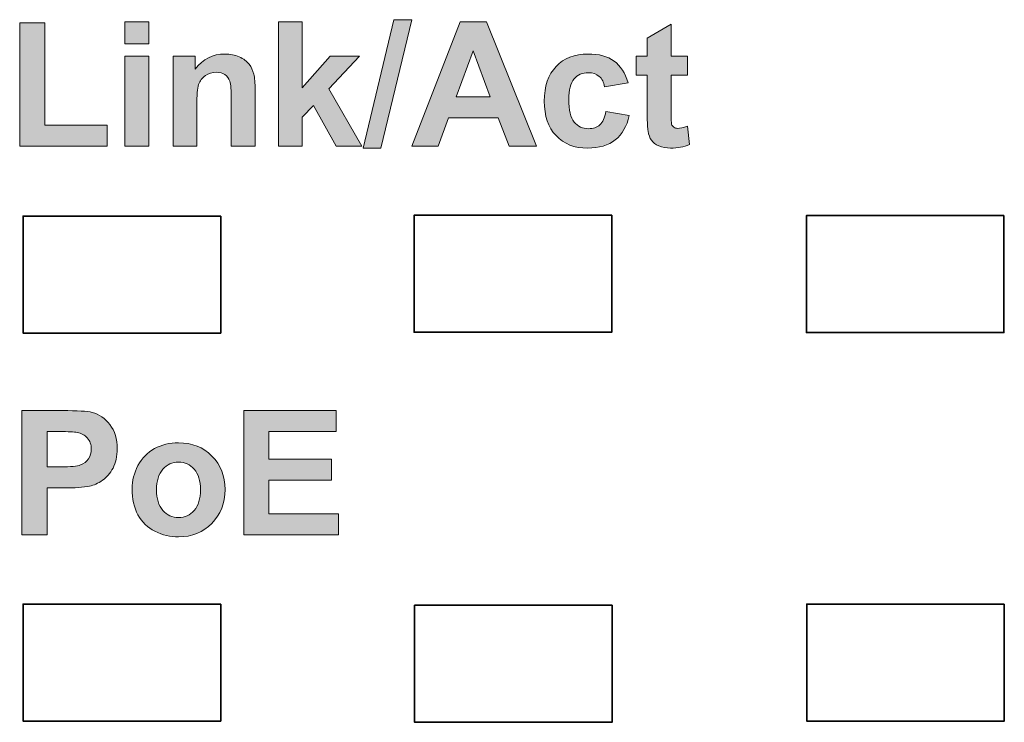
# Model space of a CAD drawing. Units: millimetres. Extents: x 15 to 579, y 10 to 410.
# Drawn here: x 162 to 175, y 72 to 81 of the extents above; entities that cross this region are included whole.
import ezdxf

# ---------------------------------------------------------------- set-up
doc = ezdxf.new("R2010")
doc.units = ezdxf.units.MM
doc.header["$MEASUREMENT"] = 0
doc.layers.add('圖層 1', color=7, linetype='Continuous', lineweight=0)

# ---------------------------------------------------------------- blocks, each defined once
blk = doc.blocks.new('Block_3')
at = {"layer": '圖層 1', "true_color": 0x000000, "transparency": 33554687}
h = blk.add_hatch(color=18, dxfattribs=at)
h.dxf.hatch_style = 2
edge = h.paths.add_edge_path()
edge.add_spline(control_points=[(162.408, 75.78), (162.408, 75.78), (162.408, 75.328), (162.408, 75.328), (162.408, 75.328), (162.583, 75.328), (162.583, 75.328), (162.71, 75.328), (162.795, 75.336), (162.837, 75.353), (162.88, 75.37), (162.913, 75.396), (162.938, 75.431), (162.962, 75.467), (162.974, 75.508), (162.974, 75.555), (162.974, 75.613), (162.957, 75.66), (162.923, 75.698), (162.889, 75.736), (162.846, 75.759), (162.794, 75.769), (162.756, 75.776), (162.678, 75.78), (162.563, 75.78), (162.563, 75.78), (162.408, 75.78), (162.408, 75.78)], knot_values=[0, 0, 0, 0, 1, 1, 1, 2, 2, 2, 3, 3, 3, 4, 4, 4, 5, 5, 5, 6, 6, 6, 7, 7, 7, 8, 8, 8, 9, 9, 9, 9], degree=3, periodic=0)
edge = h.paths.add_edge_path()
edge.add_spline(control_points=[(162.086, 74.458), (162.086, 74.458), (162.086, 76.049), (162.086, 76.049), (162.086, 76.049), (162.602, 76.049), (162.602, 76.049), (162.797, 76.049), (162.924, 76.041), (162.984, 76.025), (163.075, 76.001), (163.151, 75.949), (163.213, 75.869), (163.274, 75.789), (163.305, 75.686), (163.305, 75.559), (163.305, 75.462), (163.287, 75.379), (163.252, 75.313), (163.217, 75.246), (163.171, 75.194), (163.117, 75.156), (163.062, 75.118), (163.007, 75.093), (162.95, 75.081), (162.873, 75.066), (162.762, 75.058), (162.617, 75.058), (162.617, 75.058), (162.408, 75.058), (162.408, 75.058), (162.408, 75.058), (162.408, 74.458), (162.408, 74.458), (162.408, 74.458), (162.086, 74.458), (162.086, 74.458)], knot_values=[0, 0, 0, 0, 1, 1, 1, 2, 2, 2, 3, 3, 3, 4, 4, 4, 5, 5, 5, 6, 6, 6, 7, 7, 7, 8, 8, 8, 9, 9, 9, 10, 10, 10, 11, 11, 11, 12, 12, 12, 12], degree=3, periodic=0)
h = blk.add_hatch(color=18, dxfattribs=at)
h.dxf.hatch_style = 2
edge = h.paths.add_edge_path()
edge.add_spline(control_points=[(164.926, 74.458), (164.926, 74.458), (164.926, 76.049), (164.926, 76.049), (164.926, 76.049), (166.106, 76.049), (166.106, 76.049), (166.106, 76.049), (166.106, 75.78), (166.106, 75.78), (166.106, 75.78), (165.248, 75.78), (165.248, 75.78), (165.248, 75.78), (165.248, 75.427), (165.248, 75.427), (165.248, 75.427), (166.046, 75.427), (166.046, 75.427), (166.046, 75.427), (166.046, 75.159), (166.046, 75.159), (166.046, 75.159), (165.248, 75.159), (165.248, 75.159), (165.248, 75.159), (165.248, 74.726), (165.248, 74.726), (165.248, 74.726), (166.137, 74.726), (166.137, 74.726), (166.137, 74.726), (166.137, 74.458), (166.137, 74.458), (166.137, 74.458), (164.926, 74.458), (164.926, 74.458)], knot_values=[0, 0, 0, 0, 1, 1, 1, 2, 2, 2, 3, 3, 3, 4, 4, 4, 5, 5, 5, 6, 6, 6, 7, 7, 7, 8, 8, 8, 9, 9, 9, 10, 10, 10, 11, 11, 11, 12, 12, 12, 12], degree=3, periodic=0)
h = blk.add_hatch(color=18, dxfattribs=at)
h.dxf.hatch_style = 2
edge = h.paths.add_edge_path()
edge.add_spline(control_points=[(163.808, 75.034), (163.808, 74.92), (163.836, 74.832), (163.89, 74.771), (163.944, 74.711), (164.011, 74.68), (164.091, 74.68), (164.17, 74.68), (164.237, 74.711), (164.291, 74.771), (164.345, 74.832), (164.372, 74.92), (164.372, 75.036), (164.372, 75.149), (164.345, 75.236), (164.291, 75.297), (164.237, 75.357), (164.17, 75.388), (164.091, 75.388), (164.011, 75.388), (163.944, 75.357), (163.89, 75.297), (163.836, 75.236), (163.808, 75.148), (163.808, 75.034)], knot_values=[0, 0, 0, 0, 1, 1, 1, 2, 2, 2, 3, 3, 3, 4, 4, 4, 5, 5, 5, 6, 6, 6, 7, 7, 7, 8, 8, 8, 8], degree=3, periodic=0)
edge = h.paths.add_edge_path()
edge.add_spline(control_points=[(163.496, 75.05), (163.496, 75.152), (163.521, 75.25), (163.571, 75.345), (163.621, 75.439), (163.692, 75.512), (163.783, 75.562), (163.875, 75.611), (163.977, 75.636), (164.09, 75.636), (164.264, 75.636), (164.407, 75.58), (164.518, 75.467), (164.63, 75.353), (164.686, 75.21), (164.686, 75.037), (164.686, 74.863), (164.629, 74.718), (164.517, 74.604), (164.404, 74.489), (164.263, 74.432), (164.092, 74.432), (163.986, 74.432), (163.886, 74.456), (163.789, 74.503), (163.694, 74.551), (163.621, 74.621), (163.571, 74.713), (163.521, 74.806), (163.496, 74.918), (163.496, 75.05)], knot_values=[0, 0, 0, 0, 1, 1, 1, 2, 2, 2, 3, 3, 3, 4, 4, 4, 5, 5, 5, 6, 6, 6, 7, 7, 7, 8, 8, 8, 9, 9, 9, 10, 10, 10, 10], degree=3, periodic=0)
at = {"layer": '圖層 1'}
for points, knots in [([(162.086, 74.458), (162.086, 74.458), (162.086, 76.049), (162.086, 76.049), (162.086, 76.049), (162.602, 76.049), (162.602, 76.049), (162.797, 76.049), (162.924, 76.041), (162.984, 76.025), (163.075, 76.001), (163.151, 75.949), (163.213, 75.869), (163.274, 75.789), (163.305, 75.686), (163.305, 75.559), (163.305, 75.462), (163.287, 75.379), (163.252, 75.313), (163.217, 75.246), (163.171, 75.194), (163.117, 75.156), (163.062, 75.118), (163.007, 75.093), (162.95, 75.081), (162.873, 75.066), (162.762, 75.058), (162.617, 75.058), (162.617, 75.058), (162.408, 75.058), (162.408, 75.058), (162.408, 75.058), (162.408, 74.458), (162.408, 74.458), (162.408, 74.458), (162.086, 74.458), (162.086, 74.458)], [0, 0, 0, 0, 1, 1, 1, 2, 2, 2, 3, 3, 3, 4, 4, 4, 5, 5, 5, 6, 6, 6, 7, 7, 7, 8, 8, 8, 9, 9, 9, 10, 10, 10, 11, 11, 11, 12, 12, 12, 12]), ([(164.926, 74.458), (164.926, 74.458), (164.926, 76.049), (164.926, 76.049), (164.926, 76.049), (166.106, 76.049), (166.106, 76.049), (166.106, 76.049), (166.106, 75.78), (166.106, 75.78), (166.106, 75.78), (165.248, 75.78), (165.248, 75.78), (165.248, 75.78), (165.248, 75.427), (165.248, 75.427), (165.248, 75.427), (166.046, 75.427), (166.046, 75.427), (166.046, 75.427), (166.046, 75.159), (166.046, 75.159), (166.046, 75.159), (165.248, 75.159), (165.248, 75.159), (165.248, 75.159), (165.248, 74.726), (165.248, 74.726), (165.248, 74.726), (166.137, 74.726), (166.137, 74.726), (166.137, 74.726), (166.137, 74.458), (166.137, 74.458), (166.137, 74.458), (164.926, 74.458), (164.926, 74.458)], [0, 0, 0, 0, 1, 1, 1, 2, 2, 2, 3, 3, 3, 4, 4, 4, 5, 5, 5, 6, 6, 6, 7, 7, 7, 8, 8, 8, 9, 9, 9, 10, 10, 10, 11, 11, 11, 12, 12, 12, 12]), ([(162.408, 75.78), (162.408, 75.78), (162.408, 75.328), (162.408, 75.328), (162.408, 75.328), (162.583, 75.328), (162.583, 75.328), (162.71, 75.328), (162.795, 75.336), (162.837, 75.353), (162.88, 75.37), (162.913, 75.396), (162.938, 75.431), (162.962, 75.467), (162.974, 75.508), (162.974, 75.555), (162.974, 75.613), (162.957, 75.66), (162.923, 75.698), (162.889, 75.736), (162.846, 75.759), (162.794, 75.769), (162.756, 75.776), (162.678, 75.78), (162.563, 75.78), (162.563, 75.78), (162.408, 75.78), (162.408, 75.78)], [0, 0, 0, 0, 1, 1, 1, 2, 2, 2, 3, 3, 3, 4, 4, 4, 5, 5, 5, 6, 6, 6, 7, 7, 7, 8, 8, 8, 9, 9, 9, 9]), ([(163.496, 75.05), (163.496, 75.152), (163.521, 75.25), (163.571, 75.345), (163.621, 75.439), (163.692, 75.512), (163.783, 75.562), (163.875, 75.611), (163.977, 75.636), (164.09, 75.636), (164.264, 75.636), (164.407, 75.58), (164.518, 75.467), (164.63, 75.353), (164.686, 75.21), (164.686, 75.037), (164.686, 74.863), (164.629, 74.718), (164.517, 74.604), (164.404, 74.489), (164.263, 74.432), (164.092, 74.432), (163.986, 74.432), (163.886, 74.456), (163.789, 74.503), (163.694, 74.551), (163.621, 74.621), (163.571, 74.713), (163.521, 74.806), (163.496, 74.918), (163.496, 75.05)], [0, 0, 0, 0, 1, 1, 1, 2, 2, 2, 3, 3, 3, 4, 4, 4, 5, 5, 5, 6, 6, 6, 7, 7, 7, 8, 8, 8, 9, 9, 9, 10, 10, 10, 10]), ([(163.808, 75.034), (163.808, 74.92), (163.836, 74.832), (163.89, 74.771), (163.944, 74.711), (164.011, 74.68), (164.091, 74.68), (164.17, 74.68), (164.237, 74.711), (164.291, 74.771), (164.345, 74.832), (164.372, 74.92), (164.372, 75.036), (164.372, 75.149), (164.345, 75.236), (164.291, 75.297), (164.237, 75.357), (164.17, 75.388), (164.091, 75.388), (164.011, 75.388), (163.944, 75.357), (163.89, 75.297), (163.836, 75.236), (163.808, 75.148), (163.808, 75.034)], [0, 0, 0, 0, 1, 1, 1, 2, 2, 2, 3, 3, 3, 4, 4, 4, 5, 5, 5, 6, 6, 6, 7, 7, 7, 8, 8, 8, 8])]:
    blk.add_open_spline(points, degree=3, knots=knots, dxfattribs=at)
blk = doc.blocks.new('Block_5')
at = {"layer": '圖層 1', "true_color": 0x000000, "transparency": 33554687}
h = blk.add_hatch(color=18, dxfattribs=at)
h.dxf.hatch_style = 2
edge = h.paths.add_edge_path()
edge.add_spline(control_points=[(163.404, 79.435), (163.404, 79.435), (163.404, 80.588), (163.404, 80.588), (163.404, 80.588), (163.709, 80.588), (163.709, 80.588), (163.709, 80.588), (163.709, 79.435), (163.709, 79.435), (163.709, 79.435), (163.404, 79.435), (163.404, 79.435)], knot_values=[0, 0, 0, 0, 1, 1, 1, 2, 2, 2, 3, 3, 3, 4, 4, 4, 4], degree=3, periodic=0)
edge = h.paths.add_edge_path()
edge.add_spline(control_points=[(163.404, 80.744), (163.404, 80.744), (163.404, 81.026), (163.404, 81.026), (163.404, 81.026), (163.709, 81.026), (163.709, 81.026), (163.709, 81.026), (163.709, 80.744), (163.709, 80.744), (163.709, 80.744), (163.404, 80.744), (163.404, 80.744)], knot_values=[0, 0, 0, 0, 1, 1, 1, 2, 2, 2, 3, 3, 3, 4, 4, 4, 4], degree=3, periodic=0)
h = blk.add_hatch(color=18, dxfattribs=at)
h.dxf.hatch_style = 2
edge = h.paths.add_edge_path()
edge.add_spline(control_points=[(165.369, 79.435), (165.369, 79.435), (165.369, 81.026), (165.369, 81.026), (165.369, 81.026), (165.674, 81.026), (165.674, 81.026), (165.674, 81.026), (165.674, 80.182), (165.674, 80.182), (165.674, 80.182), (166.031, 80.588), (166.031, 80.588), (166.031, 80.588), (166.406, 80.588), (166.406, 80.588), (166.406, 80.588), (166.012, 80.167), (166.012, 80.167), (166.012, 80.167), (166.434, 79.435), (166.434, 79.435), (166.434, 79.435), (166.106, 79.435), (166.106, 79.435), (166.106, 79.435), (165.816, 79.953), (165.816, 79.953), (165.816, 79.953), (165.674, 79.804), (165.674, 79.804), (165.674, 79.804), (165.674, 79.435), (165.674, 79.435), (165.674, 79.435), (165.369, 79.435), (165.369, 79.435)], knot_values=[0, 0, 0, 0, 1, 1, 1, 2, 2, 2, 3, 3, 3, 4, 4, 4, 5, 5, 5, 6, 6, 6, 7, 7, 7, 8, 8, 8, 9, 9, 9, 10, 10, 10, 11, 11, 11, 12, 12, 12, 12], degree=3, periodic=0)
h = blk.add_hatch(color=18, dxfattribs=at)
h.dxf.hatch_style = 2
edge = h.paths.add_edge_path()
edge.add_spline(control_points=[(166.453, 79.408), (166.453, 79.408), (166.847, 81.053), (166.847, 81.053), (166.847, 81.053), (167.076, 81.053), (167.076, 81.053), (167.076, 81.053), (166.678, 79.408), (166.678, 79.408), (166.678, 79.408), (166.453, 79.408), (166.453, 79.408)], knot_values=[0, 0, 0, 0, 1, 1, 1, 2, 2, 2, 3, 3, 3, 4, 4, 4, 4], degree=3, periodic=0)
h = blk.add_hatch(color=18, dxfattribs=at)
h.dxf.hatch_style = 2
edge = h.paths.add_edge_path()
edge.add_spline(control_points=[(168.079, 80.065), (168.079, 80.065), (167.859, 80.655), (167.859, 80.655), (167.859, 80.655), (167.645, 80.065), (167.645, 80.065), (167.645, 80.065), (168.079, 80.065), (168.079, 80.065)], knot_values=[0, 0, 0, 0, 1, 1, 1, 2, 2, 2, 3, 3, 3, 3], degree=3, periodic=0)
edge = h.paths.add_edge_path()
edge.add_spline(control_points=[(168.67, 79.435), (168.67, 79.435), (168.321, 79.435), (168.321, 79.435), (168.321, 79.435), (168.182, 79.797), (168.182, 79.797), (168.182, 79.797), (167.546, 79.797), (167.546, 79.797), (167.546, 79.797), (167.414, 79.435), (167.414, 79.435), (167.414, 79.435), (167.074, 79.435), (167.074, 79.435), (167.074, 79.435), (167.693, 81.026), (167.693, 81.026), (167.693, 81.026), (168.033, 81.026), (168.033, 81.026), (168.033, 81.026), (168.67, 79.435), (168.67, 79.435)], knot_values=[0, 0, 0, 0, 1, 1, 1, 2, 2, 2, 3, 3, 3, 4, 4, 4, 5, 5, 5, 6, 6, 6, 7, 7, 7, 8, 8, 8, 8], degree=3, periodic=0)
h = blk.add_hatch(color=18, dxfattribs=at)
h.dxf.hatch_style = 2
edge = h.paths.add_edge_path()
edge.add_spline(control_points=[(162.058, 79.435), (162.058, 79.435), (162.058, 81.013), (162.058, 81.013), (162.058, 81.013), (162.379, 81.013), (162.379, 81.013), (162.379, 81.013), (162.379, 79.703), (162.379, 79.703), (162.379, 79.703), (163.178, 79.703), (163.178, 79.703), (163.178, 79.703), (163.178, 79.435), (163.178, 79.435), (163.178, 79.435), (162.058, 79.435), (162.058, 79.435)], knot_values=[0, 0, 0, 0, 1, 1, 1, 2, 2, 2, 3, 3, 3, 4, 4, 4, 5, 5, 5, 6, 6, 6, 6], degree=3, periodic=0)
h = blk.add_hatch(color=18, dxfattribs=at)
h.dxf.hatch_style = 2
edge = h.paths.add_edge_path()
edge.add_spline(control_points=[(170.603, 80.588), (170.603, 80.588), (170.603, 80.345), (170.603, 80.345), (170.603, 80.345), (170.395, 80.345), (170.395, 80.345), (170.395, 80.345), (170.395, 79.88), (170.395, 79.88), (170.395, 79.786), (170.396, 79.731), (170.4, 79.716), (170.404, 79.7), (170.414, 79.687), (170.428, 79.677), (170.442, 79.667), (170.459, 79.662), (170.479, 79.662), (170.507, 79.662), (170.548, 79.672), (170.602, 79.691), (170.602, 79.691), (170.628, 79.455), (170.628, 79.455), (170.557, 79.425), (170.477, 79.409), (170.387, 79.409), (170.332, 79.409), (170.282, 79.418), (170.238, 79.437), (170.194, 79.455), (170.162, 79.479), (170.141, 79.509), (170.121, 79.538), (170.106, 79.578), (170.098, 79.628), (170.092, 79.663), (170.088, 79.734), (170.088, 79.842), (170.088, 79.842), (170.088, 80.345), (170.088, 80.345), (170.088, 80.345), (169.948, 80.345), (169.948, 80.345), (169.948, 80.345), (169.948, 80.588), (169.948, 80.588), (169.948, 80.588), (170.088, 80.588), (170.088, 80.588), (170.088, 80.588), (170.088, 80.817), (170.088, 80.817), (170.088, 80.817), (170.395, 80.995), (170.395, 80.995), (170.395, 80.995), (170.395, 80.588), (170.395, 80.588), (170.395, 80.588), (170.603, 80.588), (170.603, 80.588)], knot_values=[0, 0, 0, 0, 1, 1, 1, 2, 2, 2, 3, 3, 3, 4, 4, 4, 5, 5, 5, 6, 6, 6, 7, 7, 7, 8, 8, 8, 9, 9, 9, 10, 10, 10, 11, 11, 11, 12, 12, 12, 13, 13, 13, 14, 14, 14, 15, 15, 15, 16, 16, 16, 17, 17, 17, 18, 18, 18, 19, 19, 19, 20, 20, 20, 21, 21, 21, 21], degree=3, periodic=0)
h = blk.add_hatch(color=18, dxfattribs=at)
h.dxf.hatch_style = 2
edge = h.paths.add_edge_path()
edge.add_spline(control_points=[(165.07, 79.435), (165.07, 79.435), (164.765, 79.435), (164.765, 79.435), (164.765, 79.435), (164.765, 80.023), (164.765, 80.023), (164.765, 80.148), (164.759, 80.228), (164.746, 80.265), (164.733, 80.301), (164.712, 80.33), (164.682, 80.35), (164.653, 80.37), (164.618, 80.381), (164.577, 80.381), (164.524, 80.381), (164.476, 80.366), (164.434, 80.337), (164.392, 80.308), (164.364, 80.27), (164.348, 80.222), (164.333, 80.174), (164.325, 80.086), (164.325, 79.957), (164.325, 79.957), (164.325, 79.435), (164.325, 79.435), (164.325, 79.435), (164.02, 79.435), (164.02, 79.435), (164.02, 79.435), (164.02, 80.588), (164.02, 80.588), (164.02, 80.588), (164.303, 80.588), (164.303, 80.588), (164.303, 80.588), (164.303, 80.419), (164.303, 80.419), (164.404, 80.549), (164.53, 80.614), (164.683, 80.614), (164.75, 80.614), (164.812, 80.602), (164.867, 80.577), (164.923, 80.553), (164.965, 80.522), (164.994, 80.485), (165.022, 80.447), (165.042, 80.404), (165.053, 80.356), (165.065, 80.309), (165.07, 80.24), (165.07, 80.152), (165.07, 80.152), (165.07, 79.435), (165.07, 79.435)], knot_values=[0, 0, 0, 0, 1, 1, 1, 2, 2, 2, 3, 3, 3, 4, 4, 4, 5, 5, 5, 6, 6, 6, 7, 7, 7, 8, 8, 8, 9, 9, 9, 10, 10, 10, 11, 11, 11, 12, 12, 12, 13, 13, 13, 14, 14, 14, 15, 15, 15, 16, 16, 16, 17, 17, 17, 18, 18, 18, 19, 19, 19, 19], degree=3, periodic=0)
h = blk.add_hatch(color=18, dxfattribs=at)
h.dxf.hatch_style = 2
edge = h.paths.add_edge_path()
edge.add_spline(control_points=[(169.843, 80.247), (169.843, 80.247), (169.543, 80.193), (169.543, 80.193), (169.532, 80.253), (169.51, 80.298), (169.474, 80.328), (169.438, 80.359), (169.391, 80.374), (169.334, 80.374), (169.258, 80.374), (169.198, 80.348), (169.152, 80.295), (169.107, 80.243), (169.085, 80.155), (169.085, 80.032), (169.085, 79.896), (169.108, 79.799), (169.153, 79.742), (169.199, 79.686), (169.261, 79.658), (169.338, 79.658), (169.396, 79.658), (169.444, 79.674), (169.481, 79.707), (169.518, 79.74), (169.544, 79.797), (169.559, 79.877), (169.559, 79.877), (169.858, 79.826), (169.858, 79.826), (169.827, 79.689), (169.768, 79.585), (169.679, 79.515), (169.591, 79.444), (169.473, 79.409), (169.325, 79.409), (169.156, 79.409), (169.022, 79.462), (168.921, 79.569), (168.821, 79.675), (168.771, 79.822), (168.771, 80.01), (168.771, 80.201), (168.821, 80.349), (168.922, 80.455), (169.022, 80.561), (169.158, 80.614), (169.33, 80.614), (169.47, 80.614), (169.582, 80.584), (169.665, 80.523), (169.747, 80.463), (169.807, 80.371), (169.843, 80.247)], knot_values=[0, 0, 0, 0, 1, 1, 1, 2, 2, 2, 3, 3, 3, 4, 4, 4, 5, 5, 5, 6, 6, 6, 7, 7, 7, 8, 8, 8, 9, 9, 9, 10, 10, 10, 11, 11, 11, 12, 12, 12, 13, 13, 13, 14, 14, 14, 15, 15, 15, 16, 16, 16, 17, 17, 17, 18, 18, 18, 18], degree=3, periodic=0)
at = {"layer": '圖層 1'}
for points, knots in [([(163.404, 80.744), (163.404, 80.744), (163.404, 81.026), (163.404, 81.026), (163.404, 81.026), (163.709, 81.026), (163.709, 81.026), (163.709, 81.026), (163.709, 80.744), (163.709, 80.744), (163.709, 80.744), (163.404, 80.744), (163.404, 80.744)], [0, 0, 0, 0, 1, 1, 1, 2, 2, 2, 3, 3, 3, 4, 4, 4, 4]), ([(165.369, 79.435), (165.369, 79.435), (165.369, 81.026), (165.369, 81.026), (165.369, 81.026), (165.674, 81.026), (165.674, 81.026), (165.674, 81.026), (165.674, 80.182), (165.674, 80.182), (165.674, 80.182), (166.031, 80.588), (166.031, 80.588), (166.031, 80.588), (166.406, 80.588), (166.406, 80.588), (166.406, 80.588), (166.012, 80.167), (166.012, 80.167), (166.012, 80.167), (166.434, 79.435), (166.434, 79.435), (166.434, 79.435), (166.106, 79.435), (166.106, 79.435), (166.106, 79.435), (165.816, 79.953), (165.816, 79.953), (165.816, 79.953), (165.674, 79.804), (165.674, 79.804), (165.674, 79.804), (165.674, 79.435), (165.674, 79.435), (165.674, 79.435), (165.369, 79.435), (165.369, 79.435)], [0, 0, 0, 0, 1, 1, 1, 2, 2, 2, 3, 3, 3, 4, 4, 4, 5, 5, 5, 6, 6, 6, 7, 7, 7, 8, 8, 8, 9, 9, 9, 10, 10, 10, 11, 11, 11, 12, 12, 12, 12]), ([(166.453, 79.408), (166.453, 79.408), (166.847, 81.053), (166.847, 81.053), (166.847, 81.053), (167.076, 81.053), (167.076, 81.053), (167.076, 81.053), (166.678, 79.408), (166.678, 79.408), (166.678, 79.408), (166.453, 79.408), (166.453, 79.408)], [0, 0, 0, 0, 1, 1, 1, 2, 2, 2, 3, 3, 3, 4, 4, 4, 4]), ([(168.67, 79.435), (168.67, 79.435), (168.321, 79.435), (168.321, 79.435), (168.321, 79.435), (168.182, 79.797), (168.182, 79.797), (168.182, 79.797), (167.546, 79.797), (167.546, 79.797), (167.546, 79.797), (167.414, 79.435), (167.414, 79.435), (167.414, 79.435), (167.074, 79.435), (167.074, 79.435), (167.074, 79.435), (167.693, 81.026), (167.693, 81.026), (167.693, 81.026), (168.033, 81.026), (168.033, 81.026), (168.033, 81.026), (168.67, 79.435), (168.67, 79.435)], [0, 0, 0, 0, 1, 1, 1, 2, 2, 2, 3, 3, 3, 4, 4, 4, 5, 5, 5, 6, 6, 6, 7, 7, 7, 8, 8, 8, 8]), ([(162.058, 79.435), (162.058, 79.435), (162.058, 81.013), (162.058, 81.013), (162.058, 81.013), (162.379, 81.013), (162.379, 81.013), (162.379, 81.013), (162.379, 79.703), (162.379, 79.703), (162.379, 79.703), (163.178, 79.703), (163.178, 79.703), (163.178, 79.703), (163.178, 79.435), (163.178, 79.435), (163.178, 79.435), (162.058, 79.435), (162.058, 79.435)], [0, 0, 0, 0, 1, 1, 1, 2, 2, 2, 3, 3, 3, 4, 4, 4, 5, 5, 5, 6, 6, 6, 6]), ([(170.603, 80.588), (170.603, 80.588), (170.603, 80.345), (170.603, 80.345), (170.603, 80.345), (170.395, 80.345), (170.395, 80.345), (170.395, 80.345), (170.395, 79.88), (170.395, 79.88), (170.395, 79.786), (170.396, 79.731), (170.4, 79.716), (170.404, 79.7), (170.414, 79.687), (170.428, 79.677), (170.442, 79.667), (170.459, 79.662), (170.479, 79.662), (170.507, 79.662), (170.548, 79.672), (170.602, 79.691), (170.602, 79.691), (170.628, 79.455), (170.628, 79.455), (170.557, 79.425), (170.477, 79.409), (170.387, 79.409), (170.332, 79.409), (170.282, 79.418), (170.238, 79.437), (170.194, 79.455), (170.162, 79.479), (170.141, 79.509), (170.121, 79.538), (170.106, 79.578), (170.098, 79.628), (170.092, 79.663), (170.088, 79.734), (170.088, 79.842), (170.088, 79.842), (170.088, 80.345), (170.088, 80.345), (170.088, 80.345), (169.948, 80.345), (169.948, 80.345), (169.948, 80.345), (169.948, 80.588), (169.948, 80.588), (169.948, 80.588), (170.088, 80.588), (170.088, 80.588), (170.088, 80.588), (170.088, 80.817), (170.088, 80.817), (170.088, 80.817), (170.395, 80.995), (170.395, 80.995), (170.395, 80.995), (170.395, 80.588), (170.395, 80.588), (170.395, 80.588), (170.603, 80.588), (170.603, 80.588)], [0, 0, 0, 0, 1, 1, 1, 2, 2, 2, 3, 3, 3, 4, 4, 4, 5, 5, 5, 6, 6, 6, 7, 7, 7, 8, 8, 8, 9, 9, 9, 10, 10, 10, 11, 11, 11, 12, 12, 12, 13, 13, 13, 14, 14, 14, 15, 15, 15, 16, 16, 16, 17, 17, 17, 18, 18, 18, 19, 19, 19, 20, 20, 20, 21, 21, 21, 21]), ([(168.079, 80.065), (168.079, 80.065), (167.859, 80.655), (167.859, 80.655), (167.859, 80.655), (167.645, 80.065), (167.645, 80.065), (167.645, 80.065), (168.079, 80.065), (168.079, 80.065)], [0, 0, 0, 0, 1, 1, 1, 2, 2, 2, 3, 3, 3, 3]), ([(163.404, 79.435), (163.404, 79.435), (163.404, 80.588), (163.404, 80.588), (163.404, 80.588), (163.709, 80.588), (163.709, 80.588), (163.709, 80.588), (163.709, 79.435), (163.709, 79.435), (163.709, 79.435), (163.404, 79.435), (163.404, 79.435)], [0, 0, 0, 0, 1, 1, 1, 2, 2, 2, 3, 3, 3, 4, 4, 4, 4]), ([(165.07, 79.435), (165.07, 79.435), (164.765, 79.435), (164.765, 79.435), (164.765, 79.435), (164.765, 80.023), (164.765, 80.023), (164.765, 80.148), (164.759, 80.228), (164.746, 80.265), (164.733, 80.301), (164.712, 80.33), (164.682, 80.35), (164.653, 80.37), (164.618, 80.381), (164.577, 80.381), (164.524, 80.381), (164.476, 80.366), (164.434, 80.337), (164.392, 80.308), (164.364, 80.27), (164.348, 80.222), (164.333, 80.174), (164.325, 80.086), (164.325, 79.957), (164.325, 79.957), (164.325, 79.435), (164.325, 79.435), (164.325, 79.435), (164.02, 79.435), (164.02, 79.435), (164.02, 79.435), (164.02, 80.588), (164.02, 80.588), (164.02, 80.588), (164.303, 80.588), (164.303, 80.588), (164.303, 80.588), (164.303, 80.419), (164.303, 80.419), (164.404, 80.549), (164.53, 80.614), (164.683, 80.614), (164.75, 80.614), (164.812, 80.602), (164.867, 80.577), (164.923, 80.553), (164.965, 80.522), (164.994, 80.485), (165.022, 80.447), (165.042, 80.404), (165.053, 80.356), (165.065, 80.309), (165.07, 80.24), (165.07, 80.152), (165.07, 80.152), (165.07, 79.435), (165.07, 79.435)], [0, 0, 0, 0, 1, 1, 1, 2, 2, 2, 3, 3, 3, 4, 4, 4, 5, 5, 5, 6, 6, 6, 7, 7, 7, 8, 8, 8, 9, 9, 9, 10, 10, 10, 11, 11, 11, 12, 12, 12, 13, 13, 13, 14, 14, 14, 15, 15, 15, 16, 16, 16, 17, 17, 17, 18, 18, 18, 19, 19, 19, 19]), ([(169.843, 80.247), (169.843, 80.247), (169.543, 80.193), (169.543, 80.193), (169.532, 80.253), (169.51, 80.298), (169.474, 80.328), (169.438, 80.359), (169.391, 80.374), (169.334, 80.374), (169.258, 80.374), (169.198, 80.348), (169.152, 80.295), (169.107, 80.243), (169.085, 80.155), (169.085, 80.032), (169.085, 79.896), (169.108, 79.799), (169.153, 79.742), (169.199, 79.686), (169.261, 79.658), (169.338, 79.658), (169.396, 79.658), (169.444, 79.674), (169.481, 79.707), (169.518, 79.74), (169.544, 79.797), (169.559, 79.877), (169.559, 79.877), (169.858, 79.826), (169.858, 79.826), (169.827, 79.689), (169.768, 79.585), (169.679, 79.515), (169.591, 79.444), (169.473, 79.409), (169.325, 79.409), (169.156, 79.409), (169.022, 79.462), (168.921, 79.569), (168.821, 79.675), (168.771, 79.822), (168.771, 80.01), (168.771, 80.201), (168.821, 80.349), (168.922, 80.455), (169.022, 80.561), (169.158, 80.614), (169.33, 80.614), (169.47, 80.614), (169.582, 80.584), (169.665, 80.523), (169.747, 80.463), (169.807, 80.371), (169.843, 80.247)], [0, 0, 0, 0, 1, 1, 1, 2, 2, 2, 3, 3, 3, 4, 4, 4, 5, 5, 5, 6, 6, 6, 7, 7, 7, 8, 8, 8, 9, 9, 9, 10, 10, 10, 11, 11, 11, 12, 12, 12, 13, 13, 13, 14, 14, 14, 15, 15, 15, 16, 16, 16, 17, 17, 17, 18, 18, 18, 18])]:
    blk.add_open_spline(points, degree=3, knots=knots, dxfattribs=at)

msp = doc.modelspace()

# ---------------------------------------------------------------- linework, layer by layer
at = {"layer": '圖層 1', "color": 18, "lineweight": 35, "true_color": 0x000000}
for points in [[(164.63, 78.539), (162.102, 78.539), (162.102, 77.041), (164.63, 77.041)], [(169.633, 78.549), (167.105, 78.549), (167.105, 77.051), (169.633, 77.051)], [(174.652, 78.545), (172.124, 78.545), (172.124, 77.047), (174.652, 77.047)], [(164.63, 73.571), (162.102, 73.571), (162.102, 72.073), (164.63, 72.073)], [(169.639, 73.556), (167.112, 73.556), (167.112, 72.058), (169.639, 72.058)], [(174.657, 73.571), (172.129, 73.571), (172.129, 72.073), (174.657, 72.073)]]:
    msp.add_lwpolyline(points, close=True, dxfattribs=at)

# ---------------------------------------------------------------- block references
at = {"layer": '圖層 1'}
for name in ['Block_5', 'Block_3']:
    msp.add_blockref(name, (0, 0), dxfattribs=at)

doc.saveas('drawing.dxf')
